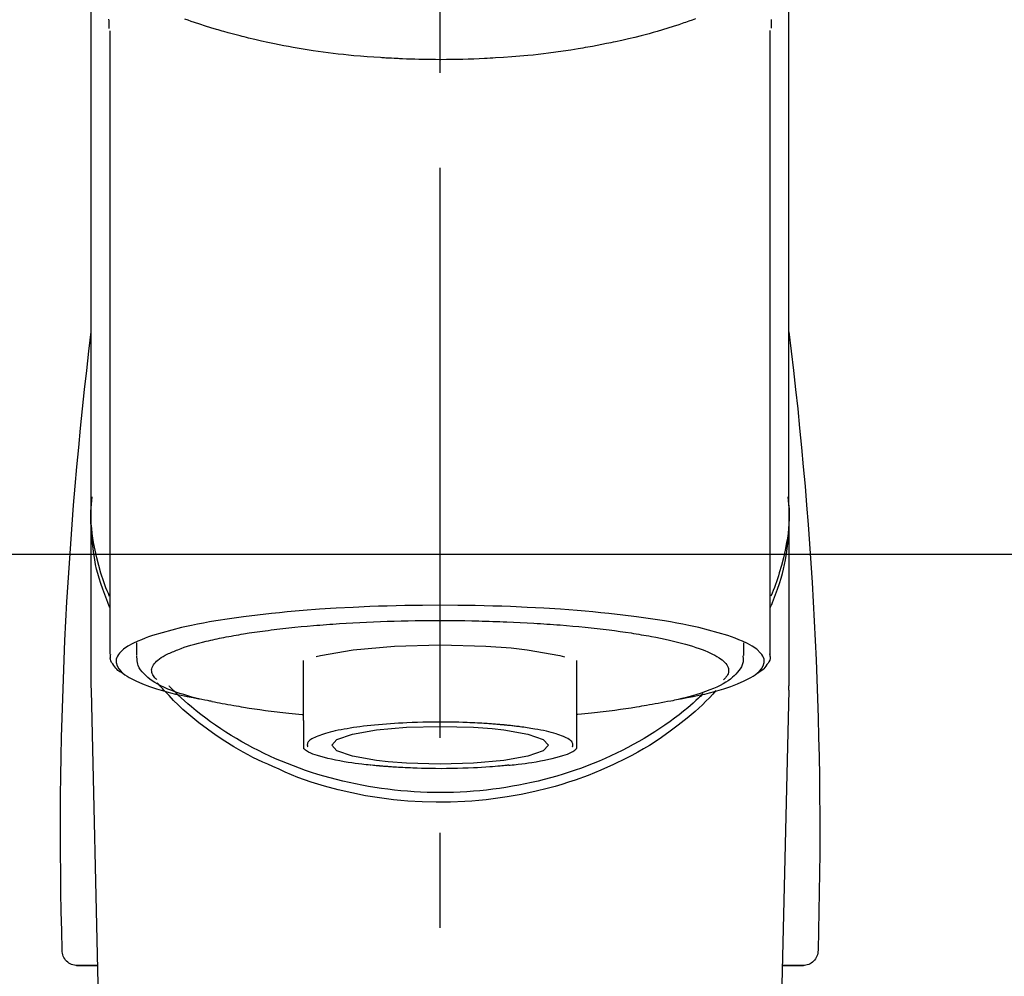
# Model space of a CAD drawing. Extents: x 27948 to 54421, y -25 to 8845.
# Drawn here: x 43847 to 43912, y 3061 to 3124 of the extents above; entities that cross this region are included whole.
import ezdxf

# ---------------------------------------------------------------- set-up
doc = ezdxf.new("R2010")
doc.units = 0
doc.header["$LTSCALE"] = 50
doc.header["$MEASUREMENT"] = 0
doc.linetypes.add('CENTER2', pattern=[1.125, 0.75, -0.125, 0.125, -0.125])
doc.layers.add('150-機器', color=8, linetype='CONTINUOUS')
doc.layers.add('180-補助', color=161, linetype='CONTINUOUS')

# ---------------------------------------------------------------- blocks, each defined once
blk = doc.blocks.new('F402_S')
at = {"layer": '150-機器', "color": 161, "linetype": 'CENTER2'}
blk.add_line((0, -72.081), (0, 259.906), dxfattribs=at)
at = {"layer": '150-機器', "color": 13, "linetype": 'Continuous'}
for p, q in [((-21.692, 199.464), (-21.692, 158.437)), ((21.692, 158.437), (21.692, 199.445)), ((-22.939, 168.228), (-22.939, 156.358)), ((22.939, 156.358), (22.939, 167.57)), ((-19.947, 159.189), (-19.947, 158.339)), ((19.947, 158.339), (19.947, 159.189)), ((-8.976, 158.006), (-8.976, 154.077)), ((8.976, 154.077), (8.976, 158.006)), ((-22.936, 156.054), (-22.939, 156.358)), ((22.936, 156.054), (22.939, 156.358)), ((-22.936, 156.054), (-20.947, 71.245)), ((20.947, 71.245), (22.936, 156.054)), ((-23.929, 137.943), (-22.511, 137.943)), ((-22.511, 137.943), (-23.905, 137.943)), ((22.511, 137.943), (23.929, 137.943)), ((23.905, 137.943), (22.511, 137.943))]:
    blk.add_line(p, q, dxfattribs=at)
for points in [[(-22.939, 168.228), (-22.939, 172.518), (-22.939, 176.809), (-22.939, 181.099), (-22.939, 185.39), (-22.939, 189.68), (-22.939, 193.971), (-22.939, 198.261), (-22.939, 202.551), (-22.939, 206.842), (-22.939, 211.132), (-22.939, 215.423), (-22.939, 219.713)], [(22.939, 168.228), (22.939, 172.518), (22.939, 176.809), (22.939, 181.099), (22.939, 185.39), (22.939, 189.68), (22.939, 193.97), (22.939, 198.261), (22.939, 202.551), (22.939, 206.842), (22.939, 211.132), (22.939, 215.423), (22.939, 219.713)], [(-21.784, 199.618), (-21.784, 199.629), (-21.785, 199.641), (-21.785, 199.652), (-21.785, 199.664), (-21.786, 199.675), (-21.786, 199.687), (-21.786, 199.698), (-21.787, 199.709), (-21.789, 199.776), (-21.791, 199.843), (-21.792, 199.91), (-21.794, 199.977), (-21.794, 200.029), (-21.794, 200.081), (-21.794, 200.133), (-21.794, 200.185)], [(-16.796, 200.223), (-16.581, 200.146), (-16.365, 200.07), (-16.149, 199.996), (-16.035, 199.957), (-15.922, 199.919), (-15.808, 199.881), (-15.694, 199.844), (-15.338, 199.728), (-14.982, 199.614), (-14.625, 199.504), (-14.267, 199.397), (-14.008, 199.323), (-13.749, 199.25), (-13.489, 199.18), (-13.229, 199.112), (-12.806, 199.008), (-12.381, 198.909), (-11.955, 198.814), (-11.529, 198.722), (-11.382, 198.69), (-11.234, 198.659), (-11.086, 198.628), (-10.939, 198.598), (-10.631, 198.536), (-10.322, 198.477), (-10.014, 198.42), (-9.705, 198.364), (-9.547, 198.337), (-9.389, 198.31), (-9.23, 198.283), (-9.072, 198.257), (-8.587, 198.178), (-8.102, 198.103), (-7.616, 198.032), (-7.129, 197.966), (-6.791, 197.923), (-6.453, 197.883), (-6.114, 197.846), (-5.774, 197.812), (-5.242, 197.765), (-4.708, 197.723), (-4.175, 197.687), (-3.641, 197.654), (-3.462, 197.643), (-3.283, 197.633), (-3.104, 197.623), (-2.925, 197.614), (-2.566, 197.597), (-2.207, 197.583), (-1.849, 197.571), (-1.49, 197.56), (-1.31, 197.556), (-1.13, 197.553), (-0.951, 197.549), (-0.771, 197.547), (-0.41, 197.543), (-0.049, 197.542), (0.312, 197.543), (0.672, 197.546), (0.853, 197.548), (1.034, 197.551), (1.215, 197.554), (1.396, 197.558), (1.669, 197.566), (1.941, 197.575), (2.213, 197.586), (2.485, 197.597), (2.576, 197.601), (2.667, 197.605), (2.757, 197.609), (2.848, 197.613), (3.027, 197.622), (3.206, 197.632), (3.385, 197.642), (3.565, 197.652), (3.653, 197.658), (3.742, 197.664), (3.831, 197.669), (3.92, 197.675), (4.36, 197.704), (4.801, 197.733), (5.241, 197.766), (5.681, 197.803), (6.022, 197.837), (6.363, 197.873), (6.703, 197.913), (7.043, 197.955), (7.701, 198.04), (8.358, 198.133), (9.014, 198.235), (9.668, 198.344), (9.974, 198.399), (10.28, 198.456), (10.585, 198.515), (10.89, 198.577), (11.32, 198.668), (11.748, 198.765), (12.176, 198.865), (12.603, 198.968), (12.741, 199.002), (12.879, 199.036), (13.017, 199.07), (13.155, 199.105), (13.42, 199.174), (13.685, 199.245), (13.95, 199.317), (14.214, 199.391), (14.34, 199.427), (14.465, 199.464), (14.591, 199.501), (14.717, 199.538), (15.076, 199.645), (15.435, 199.755), (15.793, 199.868), (16.15, 199.986), (16.365, 200.06), (16.579, 200.136), (16.793, 200.214)], [(21.8, 200.215), (21.798, 200.089), (21.795, 199.963), (21.791, 199.837), (21.787, 199.711), (21.786, 199.697), (21.786, 199.683), (21.786, 199.669), (21.785, 199.656), (21.785, 199.641), (21.784, 199.627), (21.784, 199.613), (21.783, 199.599)], [(-21.732, 161.527), (-21.757, 161.587), (-21.782, 161.647), (-21.807, 161.707), (-21.831, 161.767), (-21.855, 161.827), (-21.878, 161.887), (-21.901, 161.948), (-21.924, 162.008), (-22.059, 162.361), (-22.192, 162.715), (-22.318, 163.071), (-22.434, 163.431), (-22.517, 163.731), (-22.591, 164.034), (-22.656, 164.339), (-22.714, 164.645), (-22.802, 165.191), (-22.87, 165.739), (-22.92, 166.289), (-22.954, 166.84), (-22.964, 167.085), (-22.971, 167.329), (-22.972, 167.573), (-22.967, 167.817), (-22.954, 168.06), (-22.936, 168.303), (-22.913, 168.546), (-22.888, 168.789)], [(21.732, 161.527), (21.757, 161.587), (21.782, 161.647), (21.807, 161.707), (21.831, 161.767), (21.855, 161.827), (21.878, 161.887), (21.901, 161.948), (21.924, 162.008), (22.059, 162.361), (22.192, 162.715), (22.319, 163.071), (22.434, 163.431), (22.518, 163.731), (22.591, 164.034), (22.656, 164.339), (22.715, 164.645), (22.802, 165.191), (22.87, 165.739), (22.92, 166.289), (22.954, 166.84), (22.964, 167.085), (22.971, 167.329), (22.972, 167.573), (22.967, 167.817), (22.955, 168.061), (22.936, 168.304), (22.913, 168.547), (22.888, 168.789)], [(-22.939, 168.228), (-22.947, 167.92), (-22.951, 167.612), (-22.95, 167.305), (-22.939, 166.998), (-22.917, 166.689), (-22.884, 166.381), (-22.841, 166.074), (-22.791, 165.768), (-22.694, 165.266), (-22.579, 164.768), (-22.45, 164.273), (-22.309, 163.782), (-22.25, 163.587), (-22.19, 163.394), (-22.126, 163.202), (-22.059, 163.011), (-21.986, 162.821), (-21.909, 162.632), (-21.83, 162.444), (-21.75, 162.257)], [(21.739, 162.229), (21.82, 162.418), (21.901, 162.608), (21.979, 162.799), (22.052, 162.992), (22.121, 163.185), (22.186, 163.38), (22.247, 163.575), (22.307, 163.772), (22.448, 164.266), (22.578, 164.763), (22.693, 165.264), (22.791, 165.768), (22.841, 166.074), (22.884, 166.381), (22.917, 166.689), (22.939, 166.998), (22.95, 167.305), (22.951, 167.612), (22.947, 167.92), (22.939, 168.228)], [(-15.804, 155.494), (-15.81, 155.495), (-15.816, 155.496), (-15.822, 155.497), (-15.828, 155.499), (-15.834, 155.5), (-15.841, 155.501), (-15.847, 155.502), (-15.853, 155.503), (-16.243, 155.578), (-16.633, 155.651), (-17.023, 155.727), (-17.411, 155.809), (-17.725, 155.885), (-18.037, 155.97), (-18.347, 156.061), (-18.658, 156.155), (-19.117, 156.306), (-19.566, 156.478), (-20.007, 156.674), (-20.446, 156.897), (-20.593, 156.981), (-20.731, 157.071), (-20.862, 157.174), (-20.986, 157.293), (-21.131, 157.474), (-21.242, 157.675), (-21.305, 157.886), (-21.302, 158.096), (-21.27, 158.204), (-21.219, 158.308), (-21.154, 158.407), (-21.079, 158.501), (-20.821, 158.756), (-20.532, 158.961), (-20.22, 159.131), (-19.89, 159.279), (-19.648, 159.38), (-19.409, 159.476), (-19.17, 159.567), (-18.926, 159.65), (-18.29, 159.845), (-17.651, 160.021), (-17.007, 160.179), (-16.359, 160.32), (-15.96, 160.4), (-15.56, 160.477), (-15.159, 160.55), (-14.757, 160.618), (-13.842, 160.761), (-12.925, 160.89), (-12.006, 161.005), (-11.086, 161.108), (-10.569, 161.161), (-10.052, 161.211), (-9.535, 161.258), (-9.017, 161.301), (-7.922, 161.383), (-6.826, 161.453), (-5.729, 161.512), (-4.632, 161.56), (-4.053, 161.581), (-3.474, 161.599), (-2.895, 161.614), (-2.316, 161.626), (-1.158, 161.642), (0, 161.648), (1.158, 161.642), (2.316, 161.626), (2.895, 161.614), (3.474, 161.599), (4.053, 161.581), (4.632, 161.56), (5.729, 161.512), (6.826, 161.453), (7.922, 161.383), (9.017, 161.301), (9.535, 161.258), (10.052, 161.211), (10.569, 161.161), (11.086, 161.108), (12.006, 161.005), (12.925, 160.89), (13.842, 160.761), (14.757, 160.618), (15.159, 160.55), (15.56, 160.477), (15.96, 160.4), (16.359, 160.32), (17.007, 160.179), (17.651, 160.021), (18.29, 159.845), (18.926, 159.65), (19.17, 159.567), (19.409, 159.476), (19.648, 159.38), (19.89, 159.279), (20.22, 159.131), (20.532, 158.961), (20.821, 158.756), (21.079, 158.501), (21.154, 158.407), (21.219, 158.308), (21.27, 158.204), (21.302, 158.096), (21.305, 157.886), (21.242, 157.675), (21.131, 157.474), (20.986, 157.293), (20.862, 157.174), (20.731, 157.071), (20.593, 156.981), (20.446, 156.897), (20.007, 156.674), (19.566, 156.478), (19.117, 156.306), (18.658, 156.155), (18.347, 156.061), (18.037, 155.97), (17.725, 155.885), (17.411, 155.809), (17.025, 155.728), (16.637, 155.652), (16.249, 155.579), (15.861, 155.505), (15.858, 155.504), (15.854, 155.504), (15.85, 155.503), (15.846, 155.502), (15.842, 155.501), (15.838, 155.501), (15.835, 155.5), (15.831, 155.499)], [(14.8, 159.412), (14.656, 159.444), (14.512, 159.476), (14.368, 159.508), (14.223, 159.537), (14.061, 159.568), (13.898, 159.596), (13.735, 159.625), (13.573, 159.653), (13.41, 159.681), (13.248, 159.711), (13.086, 159.74), (12.924, 159.768), (12.568, 159.826), (12.211, 159.88), (11.854, 159.93), (11.497, 159.977), (11.305, 160), (11.113, 160.023), (10.921, 160.046), (10.729, 160.069), (10.536, 160.092), (10.344, 160.115), (10.151, 160.138), (9.958, 160.161), (9.552, 160.205), (9.145, 160.246), (8.738, 160.283), (8.331, 160.317), (8.116, 160.333), (7.901, 160.349), (7.687, 160.365), (7.472, 160.381), (7.258, 160.397), (7.045, 160.413), (6.831, 160.429), (6.618, 160.444), (6.174, 160.473), (5.73, 160.499), (5.286, 160.521), (4.842, 160.542), (4.386, 160.562), (3.931, 160.579), (3.476, 160.595), (3.02, 160.609), (2.559, 160.622), (2.097, 160.632), (1.636, 160.64), (1.174, 160.645), (0.941, 160.646), (0.708, 160.646), (0.474, 160.647), (0.241, 160.647), (0.009, 160.648), (-0.224, 160.648), (-0.456, 160.649), (-0.689, 160.649), (-1.153, 160.646), (-1.617, 160.641), (-2.081, 160.633), (-2.546, 160.621), (-2.774, 160.614), (-3.003, 160.607), (-3.232, 160.599), (-3.461, 160.592), (-3.69, 160.585), (-3.919, 160.578), (-4.149, 160.57), (-4.378, 160.562), (-4.824, 160.545), (-5.27, 160.524), (-5.716, 160.5), (-6.162, 160.473), (-6.379, 160.458), (-6.595, 160.443), (-6.812, 160.428), (-7.029, 160.412), (-7.245, 160.398), (-7.46, 160.383), (-7.676, 160.368), (-7.892, 160.353), (-8.306, 160.32), (-8.72, 160.284), (-9.133, 160.245), (-9.547, 160.204), (-9.938, 160.163), (-10.328, 160.12), (-10.719, 160.075), (-11.109, 160.027), (-11.473, 159.982), (-11.836, 159.934), (-12.198, 159.882), (-12.56, 159.826), (-12.727, 159.798), (-12.894, 159.77), (-13.061, 159.741), (-13.228, 159.713), (-13.394, 159.685), (-13.561, 159.657), (-13.727, 159.629), (-13.893, 159.6), (-14.195, 159.544), (-14.495, 159.483), (-14.795, 159.419), (-15.094, 159.353), (-15.359, 159.291), (-15.623, 159.226), (-15.886, 159.157), (-16.149, 159.086), (-16.375, 159.021), (-16.599, 158.952), (-16.823, 158.88), (-17.045, 158.803), (-17.231, 158.735), (-17.415, 158.663), (-17.598, 158.587), (-17.779, 158.506), (-17.924, 158.436), (-18.066, 158.362), (-18.205, 158.282), (-18.343, 158.198), (-18.447, 158.127), (-18.546, 158.052), (-18.641, 157.97), (-18.731, 157.881), (-18.795, 157.808), (-18.852, 157.731), (-18.899, 157.649), (-18.937, 157.561), (-18.958, 157.481), (-18.97, 157.4), (-18.97, 157.319), (-18.96, 157.237), (-18.937, 157.149), (-18.902, 157.065), (-18.857, 156.986), (-18.801, 156.915), (-18.76, 156.872), (-18.717, 156.832), (-18.673, 156.793), (-18.629, 156.754), (-18.629, 156.753), (-18.628, 156.753), (-18.628, 156.752), (-18.627, 156.752)], [(18.626, 156.752), (18.66, 156.781), (18.692, 156.81), (18.725, 156.84), (18.756, 156.872), (18.812, 156.934), (18.861, 157.002), (18.904, 157.075), (18.937, 157.153), (18.959, 157.232), (18.97, 157.313), (18.971, 157.395), (18.96, 157.476), (18.936, 157.563), (18.9, 157.646), (18.855, 157.724), (18.801, 157.798), (18.725, 157.888), (18.643, 157.97), (18.555, 158.046), (18.461, 158.117), (18.336, 158.203), (18.209, 158.284), (18.078, 158.359), (17.943, 158.427), (17.857, 158.466), (17.77, 158.504), (17.682, 158.541), (17.595, 158.578), (17.508, 158.615), (17.422, 158.653), (17.335, 158.691), (17.248, 158.728), (17.037, 158.809), (16.823, 158.883), (16.607, 158.951), (16.389, 159.015), (16.137, 159.088), (15.885, 159.158), (15.631, 159.225), (15.376, 159.286), (15.233, 159.319), (15.088, 159.351), (14.944, 159.381), (14.8, 159.412)], [(-4.662, 158.839), (-5.717, 158.723), (-7.866, 158.349), (-8.191, 158.267)], [(8.143, 158.28), (7.868, 158.349), (5.716, 158.723), (3.005, 158.962), (-0.001, 159.045), (-3.006, 158.962), (-4.662, 158.839)], [(-21.666, 158.448), (-21.669, 158.432), (-21.671, 158.417), (-21.674, 158.402), (-21.677, 158.386), (-21.688, 158.326), (-21.696, 158.266), (-21.701, 158.206), (-21.699, 158.147), (-21.675, 158.04), (-21.627, 157.938), (-21.565, 157.839), (-21.497, 157.743), (-21.431, 157.651), (-21.365, 157.562), (-21.295, 157.478), (-21.216, 157.403), (-21.154, 157.354), (-21.09, 157.309), (-21.023, 157.267), (-20.956, 157.226), (-20.934, 157.213), (-20.912, 157.2), (-20.89, 157.187), (-20.868, 157.174)], [(-19.912, 158.326), (-19.916, 158.292), (-19.919, 158.258), (-19.921, 158.224), (-19.924, 158.19), (-19.929, 158.105), (-19.931, 158.02), (-19.927, 157.935), (-19.915, 157.852), (-19.875, 157.721), (-19.814, 157.596), (-19.738, 157.477), (-19.654, 157.362), (-19.557, 157.24), (-19.456, 157.123), (-19.35, 157.013), (-19.237, 156.909), (-19.092, 156.792), (-18.941, 156.683), (-18.784, 156.582), (-18.623, 156.487), (-18.41, 156.373), (-18.193, 156.267), (-17.972, 156.169), (-17.749, 156.077), (-17.462, 155.97), (-17.173, 155.869), (-16.882, 155.775), (-16.588, 155.689), (-16.358, 155.626), (-16.126, 155.566), (-15.895, 155.508), (-15.662, 155.454), (-15.54, 155.426), (-15.419, 155.399), (-15.297, 155.372), (-15.175, 155.346)], [(14.999, 155.316), (15.073, 155.331), (15.147, 155.346), (15.221, 155.361), (15.294, 155.376), (15.485, 155.415), (15.676, 155.456), (15.866, 155.499), (16.056, 155.544), (16.322, 155.614), (16.587, 155.689), (16.85, 155.769), (17.113, 155.853), (17.379, 155.943), (17.642, 156.039), (17.903, 156.141), (18.162, 156.252), (18.365, 156.347), (18.563, 156.449), (18.756, 156.561), (18.945, 156.681), (19.092, 156.787), (19.232, 156.9), (19.365, 157.022), (19.493, 157.151), (19.602, 157.274), (19.701, 157.404), (19.785, 157.541), (19.85, 157.687), (19.881, 157.784), (19.903, 157.884), (19.919, 157.985), (19.93, 158.087), (19.934, 158.139), (19.938, 158.191), (19.941, 158.243), (19.944, 158.295)], [(20.865, 157.168), (20.879, 157.176), (20.893, 157.184), (20.907, 157.192), (20.921, 157.2), (20.99, 157.239), (21.059, 157.278), (21.125, 157.32), (21.188, 157.367), (21.265, 157.438), (21.333, 157.518), (21.397, 157.604), (21.461, 157.692), (21.535, 157.791), (21.604, 157.892), (21.658, 157.997), (21.688, 158.108), (21.691, 158.166), (21.689, 158.226), (21.683, 158.287), (21.674, 158.347), (21.672, 158.363), (21.67, 158.379), (21.667, 158.395), (21.665, 158.411)], [(-17.292, 155.818), (-17.217, 155.747), (-17.143, 155.677), (-17.068, 155.606), (-16.993, 155.536), (-16.82, 155.377), (-16.646, 155.22), (-16.469, 155.065), (-16.291, 154.912), (-16.005, 154.675), (-15.714, 154.445), (-15.418, 154.221), (-15.119, 154.001), (-14.788, 153.768), (-14.453, 153.54), (-14.114, 153.319), (-13.771, 153.103), (-13.42, 152.891), (-13.065, 152.685), (-12.707, 152.485), (-12.345, 152.291), (-11.975, 152.101), (-11.602, 151.917), (-11.227, 151.74), (-10.848, 151.57), (-10.462, 151.403), (-10.073, 151.244), (-9.682, 151.09), (-9.289, 150.943), (-8.889, 150.802), (-8.487, 150.667), (-8.083, 150.538), (-7.677, 150.416), (-7.266, 150.299), (-6.853, 150.19), (-6.438, 150.086), (-6.021, 149.99), (-5.601, 149.899), (-5.179, 149.816), (-4.756, 149.739), (-4.331, 149.668), (-3.904, 149.604), (-3.476, 149.547), (-3.046, 149.496), (-2.617, 149.452), (-2.185, 149.415), (-1.752, 149.384), (-1.32, 149.36), (-0.887, 149.343), (-0.453, 149.333), (-0.019, 149.329), (0.414, 149.332), (0.848, 149.342), (1.281, 149.358), (1.714, 149.382), (2.146, 149.412), (2.578, 149.448), (3.008, 149.492), (3.437, 149.542), (3.866, 149.599), (4.294, 149.662), (4.718, 149.732), (5.142, 149.809), (5.564, 149.892), (5.985, 149.982), (6.401, 150.078), (6.817, 150.18), (7.23, 150.29), (7.642, 150.406), (8.048, 150.527), (8.453, 150.655), (8.855, 150.79), (9.255, 150.931), (9.649, 151.078), (10.041, 151.231), (10.43, 151.39), (10.816, 151.556), (11.196, 151.726), (11.572, 151.903), (11.945, 152.086), (12.316, 152.276), (12.678, 152.469), (13.037, 152.669), (13.393, 152.875), (13.745, 153.087), (14.088, 153.302), (14.428, 153.524), (14.764, 153.751), (15.095, 153.985), (15.419, 154.22), (15.738, 154.462), (16.052, 154.71), (16.36, 154.964), (16.588, 155.159), (16.812, 155.358), (17.033, 155.561), (17.25, 155.767), (17.37, 155.883), (17.488, 156), (17.606, 156.118), (17.723, 156.237), (17.749, 156.263), (17.774, 156.289), (17.8, 156.314), (17.825, 156.34)], [(10.998, 151.051), (11.33, 151.192), (11.661, 151.336), (11.99, 151.485), (12.315, 151.641), (12.632, 151.804), (12.945, 151.975), (13.255, 152.154), (13.562, 152.337), (14.154, 152.706), (14.736, 153.092), (15.307, 153.495), (15.865, 153.914), (16.136, 154.127), (16.404, 154.344), (16.666, 154.567), (16.922, 154.796), (17.231, 155.091), (17.532, 155.394), (17.827, 155.703), (18.12, 156.014), (18.182, 156.08), (18.245, 156.146), (18.306, 156.213), (18.368, 156.28), (18.428, 156.347), (18.488, 156.415), (18.547, 156.483), (18.606, 156.551)], [(-18.144, 156.044), (-17.927, 155.804), (-17.707, 155.566), (-17.484, 155.332), (-17.256, 155.104), (-17.014, 154.877), (-16.767, 154.658), (-16.514, 154.443), (-16.258, 154.232), (-15.656, 153.753), (-15.041, 153.292), (-14.412, 152.85), (-13.766, 152.433), (-13.385, 152.203), (-12.998, 151.981), (-12.608, 151.767), (-12.212, 151.561), (-11.401, 151.166), (-10.577, 150.799), (-9.74, 150.461), (-8.892, 150.152), (-8.454, 150.006), (-8.014, 149.868), (-7.572, 149.737), (-7.127, 149.615), (-6.226, 149.392), (-5.32, 149.2), (-4.407, 149.038), (-3.489, 148.906), (-3.022, 148.851), (-2.555, 148.804), (-2.086, 148.766), (-1.617, 148.735), (-0.682, 148.698), (0.253, 148.691), (1.188, 148.714), (2.122, 148.769), (2.59, 148.808), (3.057, 148.855), (3.523, 148.91), (3.989, 148.974), (4.902, 149.123), (5.809, 149.302), (6.711, 149.511), (7.606, 149.748), (8.049, 149.875), (8.489, 150.011), (8.926, 150.157), (9.357, 150.317), (9.772, 150.487), (10.183, 150.669), (10.591, 150.858), (10.998, 151.051)], [(-15.175, 155.346), (-14.965, 155.308), (-14.755, 155.271), (-14.545, 155.233), (-14.335, 155.196), (-14.144, 155.163), (-13.954, 155.129), (-13.763, 155.095), (-13.573, 155.061), (-13.41, 155.031), (-13.248, 155.002), (-13.086, 154.973), (-12.924, 154.945), (-12.568, 154.887), (-12.211, 154.833), (-11.854, 154.783), (-11.497, 154.736), (-11.305, 154.713), (-11.113, 154.69), (-10.921, 154.667), (-10.729, 154.645), (-10.536, 154.621), (-10.344, 154.598), (-10.151, 154.574), (-9.958, 154.553), (-9.735, 154.529), (-9.511, 154.508), (-9.288, 154.487), (-9.064, 154.467), (-9.044, 154.465), (-9.024, 154.463), (-9.004, 154.461), (-8.984, 154.459)], [(15.01, 155.318), (14.841, 155.287), (14.672, 155.257), (14.502, 155.226), (14.333, 155.196), (14.142, 155.162), (13.952, 155.129), (13.761, 155.095), (13.571, 155.061), (13.409, 155.031), (13.246, 155.002), (13.084, 154.973), (12.922, 154.945), (12.566, 154.887), (12.21, 154.833), (11.852, 154.783), (11.495, 154.736), (11.303, 154.713), (11.111, 154.69), (10.919, 154.667), (10.727, 154.645), (10.534, 154.621), (10.342, 154.597), (10.149, 154.574), (9.956, 154.553), (9.733, 154.529), (9.51, 154.508), (9.286, 154.487), (9.063, 154.467), (9.042, 154.465), (9.022, 154.463), (9.002, 154.461), (8.982, 154.459)], [(-8.976, 154.077), (-8.976, 154.056), (-8.976, 154.034), (-8.976, 154.013), (-8.976, 153.991), (-8.976, 153.969), (-8.976, 153.947), (-8.976, 153.925), (-8.976, 153.903), (-8.976, 153.863), (-8.976, 153.824), (-8.976, 153.784), (-8.976, 153.745), (-8.976, 153.727), (-8.976, 153.709), (-8.976, 153.692), (-8.976, 153.674), (-8.976, 153.626), (-8.976, 153.579), (-8.976, 153.531), (-8.976, 153.484), (-8.976, 153.459), (-8.976, 153.435), (-8.976, 153.41), (-8.976, 153.385), (-8.976, 153.343), (-8.976, 153.3), (-8.976, 153.257), (-8.976, 153.215), (-8.976, 153.197), (-8.976, 153.179), (-8.976, 153.162), (-8.976, 153.144), (-8.976, 153.113), (-8.976, 153.081), (-8.976, 153.05), (-8.976, 153.019), (-8.976, 153.006), (-8.976, 152.992), (-8.976, 152.979), (-8.976, 152.965), (-8.976, 152.929), (-8.976, 152.892), (-8.976, 152.855), (-8.976, 152.818), (-8.976, 152.799), (-8.976, 152.779), (-8.976, 152.76), (-8.976, 152.74), (-8.976, 152.705), (-8.976, 152.669), (-8.976, 152.634), (-8.976, 152.598), (-8.976, 152.582), (-8.976, 152.566), (-8.976, 152.551), (-8.976, 152.535), (-8.976, 152.505), (-8.976, 152.476), (-8.976, 152.446), (-8.976, 152.417), (-8.976, 152.403), (-8.976, 152.389), (-8.976, 152.376), (-8.976, 152.362), (-8.976, 152.339), (-8.976, 152.317), (-8.976, 152.294), (-8.976, 152.271), (-8.976, 152.262), (-8.976, 152.252), (-8.976, 152.243), (-8.976, 152.234), (-8.976, 152.229), (-8.976, 152.225), (-8.976, 152.22), (-8.976, 152.216)], [(-8.705, 152.338), (-8.708, 152.346), (-8.711, 152.353), (-8.715, 152.361), (-8.718, 152.369), (-8.724, 152.389), (-8.729, 152.409), (-8.733, 152.429), (-8.736, 152.45), (-8.736, 152.497), (-8.728, 152.543), (-8.714, 152.588), (-8.694, 152.63), (-8.653, 152.689), (-8.602, 152.741), (-8.544, 152.786), (-8.481, 152.826), (-8.389, 152.88), (-8.296, 152.929), (-8.202, 152.973), (-8.106, 153.014), (-7.987, 153.062), (-7.868, 153.108), (-7.748, 153.153), (-7.627, 153.194), (-7.471, 153.241), (-7.314, 153.284), (-7.156, 153.324), (-6.997, 153.361), (-6.807, 153.402), (-6.617, 153.44), (-6.426, 153.476), (-6.235, 153.509), (-6.106, 153.531), (-5.977, 153.552), (-5.849, 153.572), (-5.719, 153.592), (-5.608, 153.608), (-5.496, 153.624), (-5.385, 153.639), (-5.273, 153.654), (-5.19, 153.664), (-5.108, 153.675), (-5.025, 153.685), (-4.942, 153.695), (-4.864, 153.704), (-4.785, 153.713), (-4.707, 153.722), (-4.628, 153.731), (-4.567, 153.737), (-4.506, 153.744), (-4.445, 153.75), (-4.384, 153.756), (-4.349, 153.76), (-4.313, 153.763), (-4.278, 153.766), (-4.243, 153.77), (-4.228, 153.771), (-4.213, 153.773), (-4.199, 153.774), (-4.184, 153.776)], [(-3.419, 153.532), (-4.192, 153.447), (-5.769, 153.174), (-6.782, 152.828), (-7.131, 152.446), (-6.782, 152.063), (-5.769, 151.718), (-4.192, 151.444), (-2.204, 151.268), (0, 151.207), (2.204, 151.268), (3.419, 151.359)], [(-4.184, 153.776), (-4.169, 153.777), (-4.154, 153.778), (-4.14, 153.78), (-4.125, 153.781), (-4.089, 153.784), (-4.053, 153.788), (-4.018, 153.791), (-3.982, 153.794), (-3.918, 153.8), (-3.855, 153.806), (-3.791, 153.811), (-3.727, 153.816), (-3.642, 153.823), (-3.556, 153.83), (-3.471, 153.837), (-3.385, 153.843), (-3.29, 153.85), (-3.195, 153.856), (-3.1, 153.863), (-3.005, 153.869), (-2.87, 153.877), (-2.734, 153.885), (-2.599, 153.893), (-2.463, 153.901), (-2.294, 153.909), (-2.124, 153.917), (-1.954, 153.925), (-1.785, 153.931), (-1.502, 153.941), (-1.22, 153.95), (-0.937, 153.957), (-0.655, 153.963), (-0.296, 153.967), (0.063, 153.97), (0.422, 153.969), (0.781, 153.965), (1.134, 153.958), (1.487, 153.948), (1.84, 153.934), (2.192, 153.918), (2.462, 153.904), (2.732, 153.888), (3.001, 153.871), (3.271, 153.853), (3.53, 153.835), (3.79, 153.815), (4.049, 153.793), (4.308, 153.77), (4.549, 153.746), (4.79, 153.72), (5.031, 153.692), (5.271, 153.661), (5.485, 153.631), (5.698, 153.598), (5.911, 153.564), (6.124, 153.529), (6.318, 153.495), (6.512, 153.46), (6.706, 153.423), (6.899, 153.383), (7.062, 153.347), (7.225, 153.307), (7.387, 153.265), (7.548, 153.218), (7.673, 153.177), (7.797, 153.133), (7.921, 153.087), (8.045, 153.039), (8.146, 152.998), (8.244, 152.954), (8.341, 152.906), (8.439, 152.853), (8.507, 152.813), (8.569, 152.768), (8.626, 152.717), (8.675, 152.658), (8.701, 152.614), (8.721, 152.567), (8.733, 152.518), (8.737, 152.468), (8.736, 152.445), (8.733, 152.422), (8.728, 152.4), (8.721, 152.378), (8.717, 152.368), (8.713, 152.357), (8.708, 152.347), (8.704, 152.337)], [(3.419, 151.359), (4.192, 151.444), (5.769, 151.718), (6.782, 152.063), (7.131, 152.446), (6.782, 152.828), (5.769, 153.174), (4.192, 153.447), (2.204, 153.623), (0, 153.684), (-2.204, 153.623), (-3.419, 153.532)], [(8.976, 154.077), (8.976, 154.056), (8.976, 154.034), (8.976, 154.013), (8.976, 153.991), (8.976, 153.969), (8.976, 153.947), (8.976, 153.925), (8.976, 153.903), (8.976, 153.863), (8.976, 153.824), (8.976, 153.784), (8.976, 153.745), (8.976, 153.727), (8.976, 153.709), (8.976, 153.692), (8.976, 153.674), (8.976, 153.626), (8.976, 153.579), (8.976, 153.531), (8.976, 153.484), (8.976, 153.459), (8.976, 153.435), (8.976, 153.41), (8.976, 153.385), (8.976, 153.343), (8.976, 153.3), (8.976, 153.257), (8.976, 153.215), (8.976, 153.197), (8.976, 153.179), (8.976, 153.162), (8.976, 153.144), (8.976, 153.113), (8.976, 153.081), (8.976, 153.05), (8.976, 153.019), (8.976, 153.006), (8.976, 152.992), (8.976, 152.979), (8.976, 152.965), (8.976, 152.929), (8.976, 152.892), (8.976, 152.855), (8.976, 152.818), (8.976, 152.799), (8.976, 152.779), (8.976, 152.76), (8.976, 152.74), (8.976, 152.705), (8.976, 152.669), (8.976, 152.634), (8.976, 152.598), (8.976, 152.582), (8.976, 152.566), (8.976, 152.551), (8.976, 152.535), (8.976, 152.505), (8.976, 152.476), (8.976, 152.446), (8.976, 152.417), (8.976, 152.403), (8.976, 152.389), (8.976, 152.376), (8.976, 152.362), (8.976, 152.339), (8.976, 152.316), (8.976, 152.293), (8.976, 152.27), (8.976, 152.26), (8.976, 152.251), (8.976, 152.241), (8.976, 152.232), (8.976, 152.227), (8.976, 152.223), (8.976, 152.219), (8.976, 152.215)], [(-4.515, 151.131), (-4.536, 151.133), (-4.557, 151.135), (-4.579, 151.137), (-4.6, 151.138), (-4.736, 151.15), (-4.872, 151.161), (-5.008, 151.173), (-5.144, 151.187), (-5.368, 151.213), (-5.591, 151.245), (-5.814, 151.279), (-6.037, 151.315), (-6.315, 151.359), (-6.593, 151.406), (-6.87, 151.457), (-7.145, 151.515), (-7.379, 151.573), (-7.611, 151.639), (-7.842, 151.708), (-8.076, 151.775), (-8.223, 151.816), (-8.37, 151.859), (-8.512, 151.912), (-8.647, 151.979), (-8.718, 152.023), (-8.786, 152.071), (-8.853, 152.122), (-8.92, 152.173), (-8.934, 152.184), (-8.948, 152.195), (-8.962, 152.205), (-8.976, 152.216)], [(4.515, 151.132), (4.536, 151.134), (4.557, 151.136), (4.578, 151.138), (4.6, 151.139), (4.736, 151.151), (4.872, 151.162), (5.008, 151.174), (5.144, 151.188), (5.368, 151.215), (5.591, 151.246), (5.814, 151.281), (6.037, 151.316), (6.315, 151.36), (6.593, 151.407), (6.87, 151.458), (7.145, 151.516), (7.379, 151.575), (7.611, 151.641), (7.842, 151.709), (8.075, 151.777), (8.223, 151.817), (8.37, 151.861), (8.512, 151.913), (8.647, 151.981), (8.717, 152.026), (8.785, 152.075), (8.852, 152.126), (8.919, 152.175), (8.934, 152.185), (8.948, 152.195), (8.962, 152.205), (8.976, 152.215)], [(4.471, 151.143), (4.385, 151.135), (4.298, 151.126), (4.211, 151.118), (4.125, 151.11), (4.089, 151.107), (4.053, 151.104), (4.018, 151.1), (3.982, 151.097), (3.918, 151.091), (3.855, 151.086), (3.791, 151.08), (3.727, 151.075), (3.642, 151.068), (3.556, 151.061), (3.471, 151.055), (3.385, 151.048), (3.29, 151.042), (3.195, 151.035), (3.1, 151.029), (3.005, 151.022), (2.87, 151.014), (2.734, 151.006), (2.599, 150.998), (2.463, 150.991), (2.294, 150.982), (2.124, 150.974), (1.954, 150.967), (1.785, 150.96), (1.502, 150.95), (1.22, 150.941), (0.937, 150.934), (0.655, 150.929), (0.296, 150.924), (-0.063, 150.922), (-0.422, 150.923), (-0.781, 150.927), (-1.134, 150.934), (-1.487, 150.944), (-1.84, 150.957), (-2.192, 150.973), (-2.462, 150.987), (-2.732, 151.002), (-3.001, 151.02), (-3.271, 151.038), (-3.443, 151.051), (-3.614, 151.064), (-3.786, 151.078), (-3.957, 151.093), (-4.06, 151.103), (-4.163, 151.113), (-4.265, 151.123), (-4.368, 151.133), (-4.407, 151.138), (-4.447, 151.142), (-4.486, 151.146), (-4.526, 151.15)]]:
    blk.add_lwpolyline(points, dxfattribs=at)
for centre, radius, start, end in [((242.939, 146.724), 267.907, 172.94424, 181.66288), ((-242.939, 146.724), 267.907, 358.33712, 7.05576), ((-23.858, 138.94), 0.997, 179.46986, 270), ((23.858, 138.94), 0.997, 270, 0.53014)]:
    blk.add_arc(centre, radius, start, end, dxfattribs=at)

msp = doc.modelspace()

# ---------------------------------------------------------------- linework, layer by layer
at = {"layer": '180-補助', "ltscale": 1.5}
msp.add_lwpolyline([(45803.98, 3088.732), (43250.98, 3088.732), (43250.98, 3063.732), (43265.98, 3063.732), (43265.98, 2063.732)], dxfattribs=at)

# ---------------------------------------------------------------- block references
at = {"layer": '150-機器', "xscale": -1}
msp.add_blockref('F402_S', (43874.995, 2923.732), dxfattribs=at)

doc.saveas('drawing.dxf')
